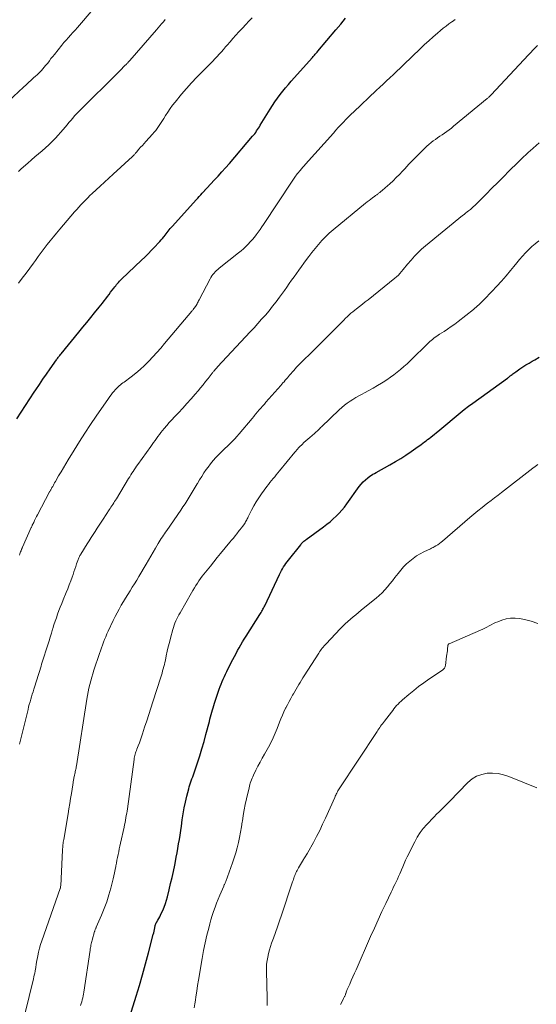
# Model space of a CAD drawing. Units: feet. Extents: x 2015000 to 2020029, y 555000 to 560000.
# Drawn here: x 2015594 to 2015713, y 557051 to 557278 of the extents above; entities that cross this region are included whole.
import ezdxf

# ---------------------------------------------------------------- set-up
doc = ezdxf.new("R2010")
doc.units = ezdxf.units.FT
doc.header["$LTSCALE"] = 100
doc.header["$MEASUREMENT"] = 0
doc.layers.add('CONTOUR INDEX', color=32, linetype='Continuous', lineweight=25)
doc.layers.add('CONTOUR INTERMEDIATE', color=40, linetype='Continuous', lineweight=15)

msp = doc.modelspace()

# ---------------------------------------------------------------- linework, layer by layer
at = {"layer": 'CONTOUR INDEX', "flags": 128}
for points, elevation in [([(2015593.45, 557185.8), (2015594.41, 557187.33), (2015595.39, 557188.86), (2015596.38, 557190.38), (2015597.39, 557191.88), (2015597.78, 557192.46), (2015598.61, 557193.67), (2015599.44, 557194.88), (2015600.27, 557196.08), (2015601.11, 557197.29), (2015602.54, 557199.33), (2015602.66, 557199.51), (2015602.79, 557199.69), (2015602.92, 557199.86), (2015603.05, 557200.04), (2015603.19, 557200.21), (2015603.32, 557200.38), (2015603.46, 557200.55), (2015603.6, 557200.72), (2015607.72, 557205.73), (2015608.63, 557206.84), (2015609.53, 557207.95), (2015610.44, 557209.07), (2015611.34, 557210.19), (2015612.35, 557211.46), (2015612.74, 557211.95), (2015613.12, 557212.43), (2015613.51, 557212.92), (2015613.89, 557213.41), (2015614.28, 557213.91), (2015614.66, 557214.4), (2015615.03, 557214.9), (2015615.41, 557215.39), (2015615.77, 557215.88), (2015615.98, 557216.15), (2015616.19, 557216.42), (2015616.4, 557216.68), (2015616.62, 557216.94), (2015616.84, 557217.19), (2015617.07, 557217.44), (2015617.31, 557217.68), (2015617.55, 557217.92), (2015622.13, 557222.27), (2015622.91, 557223.02), (2015623.68, 557223.79), (2015624.45, 557224.56), (2015625.2, 557225.34), (2015626.08, 557226.26), (2015626.38, 557226.59), (2015626.68, 557226.94), (2015626.97, 557227.29), (2015627.25, 557227.65), (2015627.34, 557227.77), (2015627.57, 557228.08), (2015627.8, 557228.38), (2015628.03, 557228.68), (2015628.27, 557228.98), (2015628.51, 557229.28), (2015628.75, 557229.57), (2015629, 557229.85), (2015629.25, 557230.14), (2015634.73, 557236.15), (2015635.08, 557236.54), (2015635.43, 557236.93), (2015635.78, 557237.32), (2015636.13, 557237.71), (2015636.69, 557238.35), (2015636.76, 557238.42), (2015636.82, 557238.5), (2015636.89, 557238.57), (2015636.96, 557238.65), (2015637.03, 557238.72), (2015637.1, 557238.8), (2015637.17, 557238.87), (2015637.24, 557238.95), (2015638.89, 557240.69), (2015639.78, 557241.65), (2015640.66, 557242.61), (2015641.52, 557243.58), (2015642.37, 557244.57), (2015647.72, 557250.81), (2015647.97, 557251.1), (2015648.21, 557251.4), (2015648.44, 557251.71), (2015648.66, 557252.03), (2015648.87, 557252.35), (2015649.09, 557252.67), (2015649.3, 557253), (2015649.5, 557253.33), (2015651.79, 557257.06), (2015652.33, 557257.91), (2015652.88, 557258.75), (2015653.47, 557259.58), (2015654.07, 557260.39), (2015654.69, 557261.18), (2015655.33, 557261.97), (2015655.98, 557262.74), (2015656.64, 557263.5), (2015661.53, 557268.97), (2015661.69, 557269.14), (2015661.84, 557269.32), (2015662, 557269.49), (2015662.15, 557269.67), (2015662.3, 557269.85), (2015662.46, 557270.02), (2015662.61, 557270.2), (2015662.76, 557270.38), (2015666.9, 557275.31), (2015668.03, 557276.64), (2015669.15, 557277.97)], 1000), ([(2015619.47, 557048.26), (2015620.9, 557052.88), (2015621.65, 557055.36), (2015622.38, 557057.85), (2015623.07, 557060.34), (2015623.74, 557062.85), (2015624.85, 557067.13), (2015624.94, 557067.5), (2015625.03, 557067.87), (2015625.11, 557068.23), (2015625.18, 557068.61), (2015625.29, 557069.16), (2015625.31, 557069.25), (2015625.34, 557069.34), (2015625.37, 557069.44), (2015625.4, 557069.53), (2015625.44, 557069.62), (2015625.48, 557069.71), (2015625.52, 557069.79), (2015625.57, 557069.88), (2015625.91, 557070.42), (2015626.12, 557070.79), (2015626.32, 557071.15), (2015626.51, 557071.52), (2015626.69, 557071.9), (2015627.03, 557072.66), (2015627.35, 557073.43), (2015627.64, 557074.2), (2015627.89, 557074.99), (2015628.11, 557075.8), (2015628.52, 557077.41), (2015628.85, 557078.82), (2015629.18, 557080.23), (2015629.49, 557081.64), (2015629.78, 557083.06), (2015629.94, 557083.87), (2015630.14, 557084.89), (2015630.33, 557085.91), (2015630.51, 557086.93), (2015630.69, 557087.95), (2015630.86, 557088.98), (2015631.02, 557090), (2015631.18, 557091.03), (2015631.33, 557092.05), (2015631.54, 557093.52), (2015631.76, 557094.88), (2015632, 557096.23), (2015632.29, 557097.57), (2015632.6, 557098.91), (2015633.03, 557100.64), (2015633.15, 557101.1), (2015633.28, 557101.57), (2015633.43, 557102.02), (2015633.59, 557102.47), (2015633.76, 557102.93), (2015633.93, 557103.38), (2015634.09, 557103.83), (2015634.24, 557104.29), (2015635.03, 557106.61), (2015635.56, 557108.23), (2015636.07, 557109.86), (2015636.54, 557111.5), (2015636.99, 557113.14), (2015637.77, 557116.15), (2015637.91, 557116.68), (2015638.05, 557117.2), (2015638.19, 557117.73), (2015638.34, 557118.26), (2015638.49, 557118.78), (2015638.64, 557119.3), (2015638.81, 557119.82), (2015638.98, 557120.34), (2015640.06, 557123.56), (2015640.27, 557124.15), (2015640.49, 557124.74), (2015640.72, 557125.32), (2015640.97, 557125.9), (2015641.23, 557126.47), (2015641.5, 557127.04), (2015641.77, 557127.61), (2015642.05, 557128.17), (2015643.2, 557130.4), (2015643.55, 557131.08), (2015643.91, 557131.76), (2015644.27, 557132.43), (2015644.64, 557133.11), (2015645.02, 557133.77), (2015645.41, 557134.43), (2015645.8, 557135.09), (2015646.21, 557135.74), (2015649.4, 557140.73), (2015649.55, 557140.98), (2015649.7, 557141.23), (2015649.84, 557141.48), (2015649.98, 557141.73), (2015650.12, 557141.98), (2015650.25, 557142.24), (2015650.38, 557142.5), (2015650.51, 557142.76), (2015653.94, 557149.98), (2015654.15, 557150.42), (2015654.38, 557150.85), (2015654.62, 557151.28), (2015654.87, 557151.69), (2015655.14, 557152.1), (2015655.41, 557152.51), (2015655.7, 557152.9), (2015655.99, 557153.29), (2015658.8, 557156.82), (2015658.94, 557156.99), (2015659.09, 557157.16), (2015659.24, 557157.31), (2015659.39, 557157.47), (2015659.55, 557157.61), (2015659.72, 557157.76), (2015659.89, 557157.89), (2015660.06, 557158.02), (2015664.07, 557160.94), (2015664.83, 557161.52), (2015665.56, 557162.11), (2015666.27, 557162.73), (2015666.97, 557163.37), (2015667.63, 557164.05), (2015668.26, 557164.75), (2015668.86, 557165.48), (2015669.43, 557166.23), (2015672.27, 557170.19), (2015672.71, 557170.74), (2015673.19, 557171.27), (2015673.71, 557171.75), (2015674.27, 557172.19), (2015674.76, 557172.55), (2015675.1, 557172.78), (2015675.44, 557173.01), (2015675.8, 557173.23), (2015676.16, 557173.43), (2015679.36, 557175.21), (2015680.61, 557175.93), (2015681.84, 557176.67), (2015683.04, 557177.45), (2015684.23, 557178.25), (2015685.84, 557179.38), (2015686.21, 557179.64), (2015686.58, 557179.91), (2015686.95, 557180.18), (2015687.31, 557180.45), (2015687.67, 557180.73), (2015688.04, 557181.01), (2015688.39, 557181.29), (2015688.75, 557181.57), (2015690.83, 557183.26), (2015691.78, 557184.03), (2015692.73, 557184.81), (2015693.67, 557185.6), (2015694.6, 557186.39), (2015695.54, 557187.17), (2015696.49, 557187.94), (2015697.46, 557188.68), (2015698.45, 557189.41), (2015706.4, 557195.16), (2015706.52, 557195.24), (2015706.63, 557195.32), (2015706.74, 557195.4), (2015706.85, 557195.48), (2015706.96, 557195.57), (2015707.07, 557195.65), (2015707.18, 557195.73), (2015707.29, 557195.82), (2015707.49, 557195.98), (2015707.69, 557196.15), (2015707.9, 557196.31), (2015708.12, 557196.47), (2015708.33, 557196.62), (2015709.27, 557197.27), (2015709.97, 557197.74), (2015710.67, 557198.19), (2015711.39, 557198.62), (2015712.11, 557199.04), (2015712.7, 557199.37), (2015713.72, 557199.96)], 1020)]:
    msp.add_lwpolyline(points, dxfattribs=dict(at, elevation=elevation))
at = {"layer": 'CONTOUR INTERMEDIATE', "flags": 128}
for points, elevation in [([(2015589.12, 557256.73), (2015594.98, 557262.13), (2015595.56, 557262.66), (2015596.13, 557263.18), (2015596.71, 557263.7), (2015597.29, 557264.22), (2015597.73, 557264.61), (2015598.08, 557264.94), (2015598.43, 557265.27), (2015598.77, 557265.62), (2015599.11, 557265.97), (2015599.43, 557266.32), (2015599.75, 557266.69), (2015600.05, 557267.06), (2015600.35, 557267.44), (2015600.53, 557267.67), (2015600.91, 557268.17), (2015601.29, 557268.67), (2015601.68, 557269.16), (2015602.08, 557269.65), (2015603.79, 557271.76), (2015604.28, 557272.36), (2015604.78, 557272.95), (2015605.29, 557273.53), (2015605.81, 557274.1), (2015606.33, 557274.67), (2015606.85, 557275.24), (2015607.36, 557275.82), (2015607.88, 557276.4), (2015610.58, 557279.5)], 988), ([(2015593.77, 557242.68), (2015594.44, 557243.28), (2015595.99, 557244.65), (2015596.79, 557245.35), (2015597.6, 557246.05), (2015598.41, 557246.74), (2015599.23, 557247.43), (2015600.04, 557248.13), (2015600.82, 557248.85), (2015601.57, 557249.61), (2015602.3, 557250.39), (2015604.1, 557252.4), (2015604.54, 557252.91), (2015604.99, 557253.43), (2015605.43, 557253.95), (2015605.86, 557254.47), (2015606.29, 557254.99), (2015606.74, 557255.5), (2015607.2, 557256), (2015607.68, 557256.49), (2015616.96, 557265.73), (2015617.28, 557266.04), (2015617.6, 557266.36), (2015617.92, 557266.68), (2015618.24, 557267), (2015618.69, 557267.44), (2015618.78, 557267.54), (2015618.88, 557267.64), (2015618.98, 557267.74), (2015619.07, 557267.84), (2015619.16, 557267.95), (2015619.25, 557268.05), (2015619.34, 557268.15), (2015619.43, 557268.26), (2015625.56, 557275.29), (2015625.97, 557275.76), (2015626.38, 557276.23), (2015626.78, 557276.7), (2015627.19, 557277.17), (2015627.6, 557277.65)], 992), ([(2015593.79, 557216.98), (2015594.68, 557218.13), (2015595.56, 557219.28), (2015596.42, 557220.45), (2015597.27, 557221.62), (2015597.7, 557222.22), (2015598.37, 557223.15), (2015599.04, 557224.07), (2015599.73, 557224.98), (2015600.42, 557225.88), (2015601.13, 557226.78), (2015601.85, 557227.67), (2015602.57, 557228.54), (2015603.31, 557229.42), (2015606.73, 557233.4), (2015607.21, 557233.95), (2015607.7, 557234.5), (2015608.2, 557235.04), (2015608.71, 557235.58), (2015609.22, 557236.1), (2015609.74, 557236.62), (2015610.27, 557237.14), (2015610.81, 557237.64), (2015611.68, 557238.45), (2015612.65, 557239.36), (2015613.63, 557240.26), (2015614.61, 557241.16), (2015615.58, 557242.06), (2015620.07, 557246.19), (2015620.19, 557246.3), (2015620.31, 557246.42), (2015620.43, 557246.54), (2015620.55, 557246.66), (2015620.66, 557246.78), (2015620.78, 557246.91), (2015620.89, 557247.04), (2015621, 557247.16), (2015621.55, 557247.82), (2015621.94, 557248.27), (2015622.34, 557248.72), (2015622.74, 557249.17), (2015623.14, 557249.61), (2015624.69, 557251.31), (2015625.05, 557251.72), (2015625.41, 557252.14), (2015625.74, 557252.58), (2015626.07, 557253.02), (2015626.38, 557253.48), (2015626.68, 557253.94), (2015626.98, 557254.41), (2015627.26, 557254.88), (2015627.67, 557255.57), (2015628.17, 557256.38), (2015628.7, 557257.17), (2015629.27, 557257.94), (2015629.86, 557258.68), (2015631.37, 557260.51), (2015632.51, 557261.83), (2015633.66, 557263.12), (2015634.86, 557264.38), (2015636.08, 557265.62), (2015637.5, 557267.02), (2015638.03, 557267.54), (2015638.54, 557268.07), (2015639.05, 557268.6), (2015639.56, 557269.14), (2015640.05, 557269.69), (2015640.54, 557270.24), (2015641.03, 557270.8), (2015641.51, 557271.36), (2015641.86, 557271.78), (2015642.52, 557272.55), (2015643.18, 557273.32), (2015643.86, 557274.07), (2015644.54, 557274.82), (2015644.64, 557274.93), (2015645.39, 557275.72), (2015646.13, 557276.51), (2015646.88, 557277.3), (2015647.63, 557278.09)], 996), ([(2015594, 557154.44), (2015594.1, 557154.68), (2015594.2, 557154.92), (2015594.29, 557155.16), (2015594.39, 557155.4), (2015594.53, 557155.76), (2015594.55, 557155.82), (2015594.58, 557155.88), (2015594.6, 557155.95), (2015594.63, 557156.01), (2015594.65, 557156.07), (2015594.68, 557156.13), (2015594.71, 557156.2), (2015594.73, 557156.26), (2015596.72, 557160.74), (2015596.79, 557160.88), (2015596.85, 557161.03), (2015596.92, 557161.17), (2015596.99, 557161.31), (2015597.3, 557161.93), (2015597.52, 557162.38), (2015597.75, 557162.83), (2015597.98, 557163.28), (2015598.21, 557163.72), (2015600.96, 557168.95), (2015601.03, 557169.08), (2015601.09, 557169.21), (2015601.16, 557169.33), (2015601.23, 557169.46), (2015601.3, 557169.58), (2015601.37, 557169.71), (2015601.44, 557169.83), (2015601.51, 557169.96), (2015601.68, 557170.24), (2015601.83, 557170.51), (2015601.98, 557170.78), (2015602.13, 557171.05), (2015602.29, 557171.32), (2015603.05, 557172.66), (2015603.6, 557173.59), (2015604.14, 557174.53), (2015604.7, 557175.45), (2015605.26, 557176.38), (2015606.59, 557178.54), (2015607.83, 557180.53), (2015609.1, 557182.51), (2015610.41, 557184.47), (2015611.73, 557186.41), (2015614.56, 557190.47), (2015614.87, 557190.9), (2015615.17, 557191.32), (2015615.49, 557191.73), (2015615.82, 557192.14), (2015616.08, 557192.45), (2015616.29, 557192.69), (2015616.5, 557192.92), (2015616.73, 557193.14), (2015616.96, 557193.35), (2015617.01, 557193.39), (2015617.28, 557193.61), (2015617.55, 557193.83), (2015617.83, 557194.04), (2015618.11, 557194.25), (2015619.74, 557195.46), (2015620.82, 557196.29), (2015621.86, 557197.16), (2015622.86, 557198.08), (2015623.82, 557199.04), (2015624.76, 557200.04), (2015625.68, 557201.04), (2015626.58, 557202.07), (2015627.46, 557203.1), (2015633.75, 557210.59), (2015633.84, 557210.69), (2015633.93, 557210.8), (2015634.02, 557210.91), (2015634.1, 557211.02), (2015634.14, 557211.06), (2015634.21, 557211.15), (2015634.28, 557211.23), (2015634.34, 557211.32), (2015634.41, 557211.41), (2015634.45, 557211.46), (2015634.5, 557211.52), (2015634.55, 557211.59), (2015634.59, 557211.65), (2015634.64, 557211.71), (2015634.68, 557211.78), (2015634.73, 557211.84), (2015634.77, 557211.91), (2015634.8, 557211.98), (2015634.96, 557212.28), (2015635.07, 557212.5), (2015635.18, 557212.72), (2015635.3, 557212.94), (2015635.41, 557213.16), (2015637.93, 557217.97), (2015638.14, 557218.32), (2015638.36, 557218.67), (2015638.6, 557219), (2015638.86, 557219.32), (2015639.14, 557219.62), (2015639.43, 557219.91), (2015639.74, 557220.18), (2015640.05, 557220.45), (2015644.49, 557223.99), (2015645.06, 557224.46), (2015645.61, 557224.94), (2015646.15, 557225.43), (2015646.67, 557225.94), (2015647.18, 557226.48), (2015647.67, 557227.02), (2015648.13, 557227.58), (2015648.58, 557228.15), (2015649.01, 557228.74), (2015649.43, 557229.33), (2015649.85, 557229.93), (2015650.25, 557230.53), (2015656.86, 557240.5), (2015657, 557240.72), (2015657.15, 557240.95), (2015657.3, 557241.17), (2015657.45, 557241.39), (2015657.63, 557241.65), (2015657.69, 557241.74), (2015657.76, 557241.83), (2015657.82, 557241.92), (2015657.88, 557242), (2015657.95, 557242.09), (2015658.02, 557242.18), (2015658.09, 557242.26), (2015658.16, 557242.34), (2015658.65, 557242.93), (2015658.97, 557243.3), (2015659.29, 557243.67), (2015659.61, 557244.04), (2015659.94, 557244.41), (2015666.32, 557251.56), (2015666.89, 557252.19), (2015667.46, 557252.82), (2015668.04, 557253.44), (2015668.63, 557254.06), (2015669.22, 557254.67), (2015669.82, 557255.27), (2015670.43, 557255.87), (2015671.04, 557256.45), (2015676.22, 557261.34), (2015677.01, 557262.08), (2015677.79, 557262.82), (2015678.57, 557263.56), (2015679.36, 557264.29), (2015680.14, 557265.03), (2015680.92, 557265.77), (2015681.7, 557266.51), (2015682.48, 557267.26), (2015686.4, 557271.02), (2015687.35, 557271.91), (2015688.31, 557272.79), (2015689.29, 557273.66), (2015690.28, 557274.51), (2015691.01, 557275.13), (2015691.65, 557275.66), (2015692.3, 557276.17), (2015692.96, 557276.66), (2015693.63, 557277.14), (2015693.77, 557277.24), (2015694.37, 557277.66)], 1004), ([(2015594.01, 557110.88), (2015594.49, 557112.78), (2015594.8, 557113.99), (2015595.1, 557115.21), (2015595.4, 557116.42), (2015595.7, 557117.64), (2015596, 557118.89), (2015596.14, 557119.48), (2015596.3, 557120.07), (2015596.46, 557120.65), (2015596.63, 557121.24), (2015596.81, 557121.82), (2015596.99, 557122.4), (2015597.17, 557122.98), (2015597.35, 557123.56), (2015598.12, 557125.98), (2015598.27, 557126.45), (2015598.42, 557126.93), (2015598.56, 557127.41), (2015598.71, 557127.88), (2015598.85, 557128.36), (2015598.99, 557128.84), (2015599.14, 557129.32), (2015599.29, 557129.79), (2015600.54, 557133.77), (2015600.83, 557134.67), (2015601.11, 557135.57), (2015601.39, 557136.48), (2015601.67, 557137.38), (2015601.71, 557137.52), (2015601.97, 557138.35), (2015602.25, 557139.18), (2015602.53, 557140.01), (2015602.82, 557140.84), (2015603.12, 557141.65), (2015603.43, 557142.47), (2015603.75, 557143.28), (2015604.09, 557144.09), (2015604.8, 557145.79), (2015605.17, 557146.68), (2015605.51, 557147.57), (2015605.85, 557148.47), (2015606.16, 557149.37), (2015606.37, 557149.99), (2015606.58, 557150.58), (2015606.78, 557151.18), (2015606.98, 557151.78), (2015607.18, 557152.38), (2015607.44, 557153.18), (2015607.51, 557153.38), (2015607.59, 557153.57), (2015607.67, 557153.76), (2015607.76, 557153.95), (2015607.85, 557154.13), (2015607.95, 557154.31), (2015608.05, 557154.49), (2015608.16, 557154.67), (2015609.63, 557157.01), (2015610.08, 557157.73), (2015610.53, 557158.45), (2015610.98, 557159.16), (2015611.44, 557159.87), (2015611.9, 557160.58), (2015612.36, 557161.29), (2015612.82, 557162), (2015613.29, 557162.71), (2015614.69, 557164.83), (2015614.9, 557165.15), (2015615.11, 557165.47), (2015615.32, 557165.79), (2015615.53, 557166.1), (2015615.74, 557166.42), (2015615.94, 557166.74), (2015616.14, 557167.07), (2015616.34, 557167.39), (2015619.17, 557172.04), (2015619.42, 557172.45), (2015619.67, 557172.86), (2015619.93, 557173.27), (2015620.19, 557173.67), (2015620.45, 557174.08), (2015620.72, 557174.48), (2015620.99, 557174.87), (2015621.27, 557175.27), (2015624.26, 557179.44), (2015624.59, 557179.9), (2015624.92, 557180.36), (2015625.25, 557180.83), (2015625.58, 557181.29), (2015625.91, 557181.75), (2015626.25, 557182.21), (2015626.6, 557182.66), (2015626.96, 557183.1), (2015627.36, 557183.58), (2015627.94, 557184.26), (2015628.52, 557184.92), (2015629.11, 557185.58), (2015629.72, 557186.22), (2015630.64, 557187.18), (2015631.62, 557188.23), (2015632.6, 557189.28), (2015633.55, 557190.35), (2015634.49, 557191.43), (2015635.17, 557192.23), (2015635.76, 557192.93), (2015636.34, 557193.63), (2015636.91, 557194.34), (2015637.47, 557195.05), (2015638.41, 557196.26), (2015638.5, 557196.37), (2015638.6, 557196.49), (2015638.69, 557196.61), (2015638.79, 557196.72), (2015638.94, 557196.9), (2015639.12, 557197.11), (2015639.29, 557197.31), (2015639.47, 557197.51), (2015639.66, 557197.71), (2015647.18, 557205.78), (2015648.07, 557206.74), (2015648.94, 557207.71), (2015649.81, 557208.69), (2015650.67, 557209.67), (2015651.51, 557210.67), (2015652.33, 557211.69), (2015653.12, 557212.72), (2015653.9, 557213.77), (2015655.04, 557215.33), (2015655.6, 557216.11), (2015656.16, 557216.89), (2015656.72, 557217.68), (2015657.28, 557218.46), (2015657.84, 557219.24), (2015658.39, 557220.03), (2015658.95, 557220.81), (2015659.51, 557221.59), (2015659.93, 557222.17), (2015660.64, 557223.13), (2015661.36, 557224.08), (2015662.11, 557225.01), (2015662.88, 557225.93), (2015663.68, 557226.82), (2015664.5, 557227.68), (2015665.38, 557228.49), (2015666.28, 557229.28), (2015673.75, 557235.42), (2015674.15, 557235.74), (2015674.55, 557236.05), (2015674.96, 557236.36), (2015675.37, 557236.65), (2015675.91, 557237.04), (2015676.05, 557237.14), (2015676.2, 557237.25), (2015676.34, 557237.35), (2015676.48, 557237.46), (2015676.61, 557237.57), (2015676.75, 557237.68), (2015676.89, 557237.79), (2015677.03, 557237.9), (2015677.27, 557238.09), (2015677.53, 557238.31), (2015677.79, 557238.52), (2015678.04, 557238.74), (2015678.29, 557238.96), (2015679.33, 557239.89), (2015680.08, 557240.59), (2015680.82, 557241.3), (2015681.54, 557242.04), (2015682.25, 557242.79), (2015682.76, 557243.35), (2015683.73, 557244.39), (2015684.7, 557245.41), (2015685.7, 557246.41), (2015686.71, 557247.4), (2015687.88, 557248.51), (2015688.35, 557248.94), (2015688.83, 557249.34), (2015689.32, 557249.73), (2015689.83, 557250.1), (2015690.35, 557250.45), (2015690.87, 557250.81), (2015691.39, 557251.16), (2015691.91, 557251.52), (2015691.95, 557251.54), (2015692.48, 557251.92), (2015693.01, 557252.3), (2015693.52, 557252.7), (2015694.03, 557253.11), (2015701.75, 557259.5), (2015701.87, 557259.6), (2015701.99, 557259.7), (2015702.11, 557259.81), (2015702.22, 557259.92), (2015702.34, 557260.03), (2015702.45, 557260.14), (2015702.56, 557260.26), (2015702.67, 557260.37), (2015711.27, 557269.58), (2015711.79, 557270.12), (2015712.3, 557270.66), (2015712.82, 557271.19), (2015713.35, 557271.72)], 1008), ([(2015595.25, 557048.76), (2015597.23, 557056.88), (2015597.34, 557057.33), (2015597.44, 557057.78), (2015597.54, 557058.24), (2015597.63, 557058.69), (2015597.73, 557059.23), (2015597.76, 557059.42), (2015597.79, 557059.61), (2015597.82, 557059.8), (2015597.84, 557059.99), (2015597.87, 557060.18), (2015597.89, 557060.37), (2015597.92, 557060.56), (2015597.96, 557060.75), (2015598.23, 557062.16), (2015598.43, 557063.05), (2015598.65, 557063.93), (2015598.9, 557064.8), (2015599.19, 557065.66), (2015603.43, 557077.71), (2015603.44, 557077.73), (2015603.44, 557077.75), (2015603.45, 557077.77), (2015603.45, 557077.78), (2015603.47, 557077.86), (2015603.48, 557077.88), (2015603.48, 557077.9), (2015603.48, 557077.92), (2015603.48, 557077.94), (2015603.55, 557078.6), (2015603.58, 557078.95), (2015603.61, 557079.3), (2015603.64, 557079.65), (2015603.65, 557080), (2015603.96, 557086.54), (2015603.97, 557086.84), (2015603.99, 557087.15), (2015604.02, 557087.46), (2015604.05, 557087.76), (2015604.08, 557088.07), (2015604.12, 557088.37), (2015604.16, 557088.68), (2015604.21, 557088.98), (2015605.21, 557094.89), (2015605.41, 557096.06), (2015605.6, 557097.23), (2015605.79, 557098.41), (2015605.98, 557099.58), (2015606.3, 557101.53), (2015606.33, 557101.72), (2015606.36, 557101.92), (2015606.4, 557102.12), (2015606.43, 557102.31), (2015606.46, 557102.51), (2015606.5, 557102.7), (2015606.54, 557102.9), (2015606.58, 557103.09), (2015606.73, 557103.78), (2015606.78, 557104.05), (2015606.84, 557104.32), (2015606.89, 557104.59), (2015606.95, 557104.86), (2015607, 557105.13), (2015607.05, 557105.4), (2015607.09, 557105.68), (2015607.14, 557105.95), (2015609.56, 557121.28), (2015609.7, 557122.12), (2015609.86, 557122.96), (2015610.04, 557123.8), (2015610.23, 557124.64), (2015610.44, 557125.47), (2015610.67, 557126.3), (2015610.92, 557127.12), (2015611.18, 557127.93), (2015612.46, 557131.75), (2015612.68, 557132.4), (2015612.91, 557133.06), (2015613.15, 557133.71), (2015613.39, 557134.35), (2015613.64, 557135), (2015613.91, 557135.64), (2015614.18, 557136.27), (2015614.47, 557136.9), (2015615.63, 557139.39), (2015616.06, 557140.27), (2015616.5, 557141.15), (2015616.97, 557142.01), (2015617.46, 557142.86), (2015617.47, 557142.88), (2015617.96, 557143.71), (2015618.47, 557144.54), (2015618.98, 557145.37), (2015619.5, 557146.19), (2015620.02, 557147.02), (2015620.53, 557147.84), (2015621.03, 557148.67), (2015621.53, 557149.51), (2015623.18, 557152.34), (2015623.72, 557153.26), (2015624.27, 557154.18), (2015624.81, 557155.1), (2015625.35, 557156.02), (2015625.98, 557157.09), (2015626.21, 557157.48), (2015626.45, 557157.85), (2015626.69, 557158.23), (2015626.94, 557158.6), (2015627.19, 557158.97), (2015627.44, 557159.34), (2015627.69, 557159.71), (2015627.94, 557160.07), (2015631.2, 557164.77), (2015631.69, 557165.51), (2015632.19, 557166.25), (2015632.66, 557166.99), (2015633.13, 557167.75), (2015633.59, 557168.51), (2015634.05, 557169.27), (2015634.5, 557170.03), (2015634.95, 557170.8), (2015635.01, 557170.9), (2015635.5, 557171.72), (2015636, 557172.52), (2015636.52, 557173.32), (2015637.06, 557174.1), (2015637.46, 557174.68), (2015638.04, 557175.45), (2015638.65, 557176.2), (2015639.29, 557176.91), (2015639.97, 557177.6), (2015640.23, 557177.85), (2015640.79, 557178.4), (2015641.36, 557178.95), (2015641.92, 557179.49), (2015642.49, 557180.03), (2015643.05, 557180.58), (2015643.6, 557181.14), (2015644.13, 557181.72), (2015644.64, 557182.31), (2015647.62, 557185.87), (2015647.76, 557186.03), (2015647.89, 557186.19), (2015648.02, 557186.35), (2015648.15, 557186.52), (2015648.38, 557186.82), (2015648.47, 557186.93), (2015649.27, 557187.83), (2015649.65, 557188.27), (2015650.04, 557188.71), (2015650.43, 557189.15), (2015650.81, 557189.59), (2015654.19, 557193.43), (2015654.45, 557193.73), (2015654.71, 557194.03), (2015654.96, 557194.33), (2015655.22, 557194.64), (2015655.47, 557194.94), (2015655.73, 557195.25), (2015655.99, 557195.55), (2015656.25, 557195.85), (2015657.21, 557196.93), (2015657.86, 557197.64), (2015658.52, 557198.35), (2015659.2, 557199.04), (2015659.88, 557199.72), (2015660.58, 557200.39), (2015661.27, 557201.07), (2015661.95, 557201.75), (2015662.64, 557202.43), (2015666.42, 557206.19), (2015666.8, 557206.58), (2015667.19, 557206.97), (2015667.58, 557207.36), (2015667.96, 557207.75), (2015668.34, 557208.14), (2015668.73, 557208.52), (2015669.13, 557208.91), (2015669.52, 557209.29), (2015669.55, 557209.31), (2015669.96, 557209.7), (2015670.38, 557210.07), (2015670.82, 557210.43), (2015671.26, 557210.79), (2015671.69, 557211.12), (2015672.35, 557211.64), (2015673.01, 557212.16), (2015673.67, 557212.68), (2015674.32, 557213.2), (2015680.47, 557218.12), (2015680.89, 557218.48), (2015681.3, 557218.86), (2015681.67, 557219.26), (2015682.03, 557219.68), (2015682.38, 557220.11), (2015682.73, 557220.54), (2015683.09, 557220.97), (2015683.44, 557221.39), (2015684.23, 557222.32), (2015685, 557223.19), (2015685.81, 557224.02), (2015686.66, 557224.81), (2015687.54, 557225.57), (2015696.1, 557232.54), (2015696.45, 557232.82), (2015696.79, 557233.1), (2015697.14, 557233.38), (2015697.48, 557233.66), (2015697.89, 557233.99), (2015698.03, 557234.1), (2015698.17, 557234.22), (2015698.3, 557234.34), (2015698.43, 557234.46), (2015698.56, 557234.58), (2015698.69, 557234.7), (2015698.82, 557234.82), (2015698.95, 557234.95), (2015701.52, 557237.51), (2015702.85, 557238.84), (2015704.19, 557240.17), (2015705.52, 557241.5), (2015706.85, 557242.83), (2015708.83, 557244.81), (2015709.18, 557245.15), (2015709.52, 557245.49), (2015709.87, 557245.82), (2015710.22, 557246.15), (2015710.58, 557246.48), (2015710.93, 557246.81), (2015711.29, 557247.14), (2015711.65, 557247.46), (2015713.74, 557249.3)], 1012), ([(2015608.09, 557050.76), (2015608.23, 557051.2), (2015608.36, 557051.63), (2015608.49, 557052.07), (2015608.6, 557052.52), (2015608.7, 557052.96), (2015608.78, 557053.41), (2015608.86, 557053.86), (2015610.28, 557063.49), (2015610.33, 557063.78), (2015610.37, 557064.07), (2015610.43, 557064.36), (2015610.48, 557064.66), (2015610.54, 557064.95), (2015610.6, 557065.23), (2015610.67, 557065.52), (2015610.75, 557065.81), (2015611.32, 557067.77), (2015611.36, 557067.9), (2015611.4, 557068.03), (2015611.45, 557068.16), (2015611.5, 557068.29), (2015611.56, 557068.42), (2015611.62, 557068.54), (2015611.67, 557068.67), (2015611.73, 557068.8), (2015612.94, 557071.57), (2015613.56, 557073.09), (2015614.13, 557074.64), (2015614.62, 557076.21), (2015615.06, 557077.79), (2015615.59, 557079.91), (2015615.76, 557080.62), (2015615.92, 557081.33), (2015616.06, 557082.05), (2015616.2, 557082.76), (2015616.23, 557082.89), (2015616.35, 557083.55), (2015616.48, 557084.2), (2015616.61, 557084.85), (2015616.74, 557085.51), (2015616.88, 557086.16), (2015617.02, 557086.81), (2015617.16, 557087.46), (2015617.3, 557088.11), (2015618.14, 557091.84), (2015618.25, 557092.37), (2015618.36, 557092.89), (2015618.46, 557093.41), (2015618.55, 557093.94), (2015618.64, 557094.47), (2015618.73, 557094.99), (2015618.81, 557095.52), (2015618.88, 557096.05), (2015620.42, 557107.37), (2015620.47, 557107.68), (2015620.52, 557107.98), (2015620.59, 557108.28), (2015620.67, 557108.59), (2015620.76, 557108.88), (2015620.86, 557109.18), (2015620.96, 557109.47), (2015621.07, 557109.76), (2015621.38, 557110.55), (2015621.65, 557111.24), (2015621.9, 557111.92), (2015622.14, 557112.62), (2015622.38, 557113.31), (2015622.86, 557114.82), (2015623.33, 557116.27), (2015623.8, 557117.73), (2015624.27, 557119.18), (2015624.74, 557120.63), (2015626.56, 557126.29), (2015626.72, 557126.78), (2015626.87, 557127.27), (2015627.01, 557127.76), (2015627.16, 557128.26), (2015627.29, 557128.75), (2015627.42, 557129.25), (2015627.53, 557129.74), (2015627.64, 557130.24), (2015627.85, 557131.27), (2015628.07, 557132.29), (2015628.3, 557133.3), (2015628.55, 557134.31), (2015628.81, 557135.32), (2015629.32, 557137.27), (2015629.47, 557137.78), (2015629.64, 557138.28), (2015629.84, 557138.77), (2015630.05, 557139.26), (2015630.28, 557139.74), (2015630.52, 557140.21), (2015630.77, 557140.68), (2015631.03, 557141.15), (2015633.66, 557145.74), (2015633.98, 557146.3), (2015634.31, 557146.86), (2015634.66, 557147.41), (2015635, 557147.95), (2015635.36, 557148.49), (2015635.73, 557149.02), (2015636.12, 557149.54), (2015636.52, 557150.05), (2015637.25, 557150.96), (2015638.02, 557151.91), (2015638.8, 557152.87), (2015639.58, 557153.83), (2015640.36, 557154.78), (2015642.5, 557157.38), (2015642.9, 557157.86), (2015643.29, 557158.34), (2015643.68, 557158.83), (2015644.06, 557159.31), (2015644.64, 557160.05), (2015644.74, 557160.17), (2015644.83, 557160.29), (2015644.93, 557160.41), (2015645.02, 557160.53), (2015645.11, 557160.64), (2015645.21, 557160.76), (2015645.3, 557160.89), (2015645.39, 557161.01), (2015645.68, 557161.41), (2015645.84, 557161.63), (2015645.98, 557161.85), (2015646.12, 557162.08), (2015646.25, 557162.31), (2015646.38, 557162.55), (2015646.5, 557162.78), (2015646.62, 557163.02), (2015646.74, 557163.26), (2015647.49, 557164.75), (2015648.01, 557165.73), (2015648.55, 557166.68), (2015649.15, 557167.61), (2015649.77, 557168.51), (2015651.01, 557170.22), (2015651.35, 557170.68), (2015651.7, 557171.13), (2015652.06, 557171.58), (2015652.43, 557172.02), (2015652.81, 557172.45), (2015653.18, 557172.89), (2015653.55, 557173.33), (2015653.92, 557173.78), (2015657.48, 557178.12), (2015657.6, 557178.27), (2015657.73, 557178.43), (2015657.86, 557178.58), (2015657.98, 557178.73), (2015658.11, 557178.88), (2015658.25, 557179.03), (2015658.39, 557179.17), (2015658.53, 557179.31), (2015659.11, 557179.88), (2015659.55, 557180.3), (2015660, 557180.71), (2015660.45, 557181.11), (2015660.91, 557181.51), (2015661.96, 557182.4), (2015662.17, 557182.58), (2015662.38, 557182.77), (2015662.59, 557182.96), (2015662.79, 557183.16), (2015662.99, 557183.35), (2015663.19, 557183.55), (2015663.39, 557183.75), (2015663.6, 557183.94), (2015667.66, 557187.87), (2015668.25, 557188.41), (2015668.86, 557188.92), (2015669.5, 557189.39), (2015670.16, 557189.84), (2015670.84, 557190.26), (2015671.53, 557190.67), (2015672.23, 557191.07), (2015672.93, 557191.45), (2015673.52, 557191.76), (2015674.51, 557192.3), (2015675.5, 557192.85), (2015676.47, 557193.42), (2015677.44, 557194.01), (2015677.8, 557194.24), (2015678.63, 557194.78), (2015679.45, 557195.34), (2015680.25, 557195.92), (2015681.04, 557196.53), (2015681.8, 557197.16), (2015682.56, 557197.81), (2015683.3, 557198.47), (2015684.02, 557199.15), (2015688.25, 557203.26), (2015688.55, 557203.54), (2015688.85, 557203.81), (2015689.16, 557204.07), (2015689.48, 557204.32), (2015689.8, 557204.56), (2015690.13, 557204.8), (2015690.46, 557205.03), (2015690.8, 557205.25), (2015691.81, 557205.89), (2015692.65, 557206.44), (2015693.47, 557207.01), (2015694.28, 557207.6), (2015695.08, 557208.21), (2015698.57, 557210.95), (2015698.89, 557211.21), (2015699.22, 557211.49), (2015699.53, 557211.77), (2015699.84, 557212.05), (2015700.14, 557212.35), (2015700.44, 557212.64), (2015700.74, 557212.94), (2015701.03, 557213.25), (2015702.85, 557215.12), (2015703.96, 557216.3), (2015705.05, 557217.5), (2015706.11, 557218.72), (2015707.15, 557219.95), (2015707.9, 557220.86), (2015708.55, 557221.65), (2015709.22, 557222.44), (2015709.9, 557223.21), (2015710.59, 557223.98), (2015711.3, 557224.71), (2015712.04, 557225.42), (2015712.83, 557226.08), (2015713.64, 557226.71)], 1016), ([(2015634.24, 557050.22), (2015634.42, 557051.11), (2015634.57, 557052.01), (2015634.68, 557052.78), (2015634.87, 557054.06), (2015635.07, 557055.34), (2015635.27, 557056.63), (2015635.47, 557057.91), (2015635.77, 557059.81), (2015636.08, 557061.61), (2015636.42, 557063.41), (2015636.81, 557065.19), (2015637.22, 557066.97), (2015637.61, 557068.57), (2015637.87, 557069.54), (2015638.14, 557070.51), (2015638.43, 557071.47), (2015638.74, 557072.43), (2015639.08, 557073.38), (2015639.43, 557074.32), (2015639.81, 557075.25), (2015640.19, 557076.18), (2015641.08, 557078.23), (2015641.13, 557078.36), (2015641.19, 557078.5), (2015641.25, 557078.63), (2015641.31, 557078.76), (2015641.37, 557078.89), (2015641.42, 557079.03), (2015641.47, 557079.16), (2015641.53, 557079.3), (2015643.11, 557083.6), (2015643.5, 557084.75), (2015643.87, 557085.91), (2015644.18, 557087.08), (2015644.47, 557088.26), (2015644.71, 557089.45), (2015644.95, 557090.65), (2015645.15, 557091.85), (2015645.34, 557093.05), (2015645.37, 557093.22), (2015645.58, 557094.5), (2015645.8, 557095.78), (2015646.05, 557097.06), (2015646.33, 557098.33), (2015646.9, 557100.83), (2015646.99, 557101.21), (2015647.09, 557101.59), (2015647.2, 557101.96), (2015647.32, 557102.32), (2015647.46, 557102.69), (2015647.6, 557103.05), (2015647.76, 557103.4), (2015647.92, 557103.75), (2015648.49, 557104.94), (2015648.95, 557105.87), (2015649.43, 557106.8), (2015649.93, 557107.72), (2015650.44, 557108.63), (2015651.39, 557110.25), (2015651.68, 557110.77), (2015651.96, 557111.29), (2015652.22, 557111.82), (2015652.48, 557112.35), (2015652.72, 557112.89), (2015652.96, 557113.44), (2015653.18, 557113.99), (2015653.4, 557114.54), (2015653.93, 557115.96), (2015654.25, 557116.77), (2015654.58, 557117.58), (2015654.94, 557118.37), (2015655.32, 557119.16), (2015655.36, 557119.25), (2015655.74, 557119.98), (2015656.12, 557120.71), (2015656.51, 557121.43), (2015656.91, 557122.15), (2015657.12, 557122.52), (2015657.43, 557123.04), (2015657.73, 557123.57), (2015658.03, 557124.09), (2015658.34, 557124.61), (2015658.65, 557125.13), (2015658.96, 557125.64), (2015659.28, 557126.16), (2015659.61, 557126.67), (2015662.96, 557131.87), (2015663.15, 557132.15), (2015663.34, 557132.44), (2015663.54, 557132.71), (2015663.75, 557132.99), (2015663.96, 557133.26), (2015664.18, 557133.52), (2015664.41, 557133.78), (2015664.64, 557134.03), (2015667.91, 557137.47), (2015668.47, 557138.05), (2015669.05, 557138.61), (2015669.64, 557139.15), (2015670.24, 557139.67), (2015670.86, 557140.19), (2015671.48, 557140.7), (2015672.1, 557141.21), (2015672.73, 557141.71), (2015675.53, 557143.94), (2015676.22, 557144.52), (2015676.9, 557145.13), (2015677.55, 557145.76), (2015678.18, 557146.42), (2015678.78, 557147.11), (2015679.37, 557147.8), (2015679.94, 557148.51), (2015680.5, 557149.23), (2015681.26, 557150.22), (2015681.87, 557150.98), (2015682.51, 557151.71), (2015683.2, 557152.4), (2015683.92, 557153.05), (2015684.68, 557153.66), (2015685.47, 557154.22), (2015686.31, 557154.71), (2015687.17, 557155.16), (2015688.72, 557155.89), (2015688.92, 557155.99), (2015689.12, 557156.09), (2015689.32, 557156.2), (2015689.51, 557156.31), (2015689.96, 557156.56), (2015690.36, 557156.81), (2015690.76, 557157.07), (2015691.14, 557157.36), (2015691.5, 557157.66), (2015697.78, 557163.09), (2015698.7, 557163.87), (2015699.63, 557164.64), (2015700.58, 557165.4), (2015701.54, 557166.14), (2015701.85, 557166.37), (2015702.66, 557166.99), (2015703.46, 557167.61), (2015704.27, 557168.23), (2015705.07, 557168.85), (2015712.26, 557174.42), (2015712.83, 557174.84), (2015713.41, 557175.24)], 1024), ([(2015651.07, 557050.79), (2015651.07, 557051.67), (2015651.06, 557052.55), (2015650.91, 557058.59), (2015650.92, 557059.43), (2015650.96, 557060.26), (2015651.06, 557061.09), (2015651.2, 557061.92), (2015651.38, 557062.74), (2015651.59, 557063.55), (2015651.84, 557064.35), (2015652.11, 557065.14), (2015652.52, 557066.23), (2015653.01, 557067.56), (2015653.49, 557068.9), (2015653.95, 557070.24), (2015654.41, 557071.59), (2015656.86, 557078.96), (2015656.95, 557079.25), (2015657.05, 557079.53), (2015657.14, 557079.81), (2015657.24, 557080.09), (2015657.33, 557080.37), (2015657.43, 557080.65), (2015657.54, 557080.93), (2015657.65, 557081.21), (2015657.68, 557081.27), (2015657.82, 557081.58), (2015657.97, 557081.87), (2015658.12, 557082.17), (2015658.29, 557082.46), (2015659.42, 557084.33), (2015659.55, 557084.54), (2015659.68, 557084.75), (2015659.82, 557084.96), (2015659.95, 557085.17), (2015660.09, 557085.38), (2015660.22, 557085.59), (2015660.34, 557085.8), (2015660.46, 557086.01), (2015661.74, 557088.31), (2015662.47, 557089.69), (2015663.19, 557091.07), (2015663.86, 557092.48), (2015664.51, 557093.89), (2015666.63, 557098.66), (2015666.75, 557098.91), (2015666.87, 557099.16), (2015666.99, 557099.41), (2015667.12, 557099.66), (2015667.25, 557099.9), (2015667.39, 557100.14), (2015667.53, 557100.37), (2015667.68, 557100.61), (2015676.39, 557113.86), (2015676.59, 557114.16), (2015676.79, 557114.45), (2015677, 557114.75), (2015677.21, 557115.04), (2015677.43, 557115.33), (2015677.64, 557115.61), (2015677.86, 557115.9), (2015678.08, 557116.19), (2015679.69, 557118.29), (2015679.99, 557118.67), (2015680.29, 557119.05), (2015680.59, 557119.42), (2015680.9, 557119.79), (2015681.22, 557120.15), (2015681.56, 557120.49), (2015681.91, 557120.82), (2015682.27, 557121.14), (2015683.73, 557122.37), (2015684.84, 557123.28), (2015685.97, 557124.16), (2015687.13, 557125), (2015688.31, 557125.83), (2015691.43, 557127.94), (2015691.56, 557128.04), (2015691.68, 557128.15), (2015691.79, 557128.27), (2015691.89, 557128.4), (2015691.97, 557128.55), (2015692.04, 557128.69), (2015692.09, 557128.85), (2015692.12, 557129.01), (2015692.42, 557131.15), (2015692.48, 557131.58), (2015692.53, 557132), (2015692.58, 557132.42), (2015692.62, 557132.85), (2015692.69, 557133.55), (2015692.71, 557133.62), (2015692.72, 557133.69), (2015692.75, 557133.76), (2015692.79, 557133.82), (2015692.83, 557133.87), (2015692.88, 557133.92), (2015692.94, 557133.96), (2015693, 557133.99), (2015700.22, 557137.13), (2015700.72, 557137.36), (2015701.22, 557137.6), (2015701.71, 557137.86), (2015702.2, 557138.13), (2015702.68, 557138.39), (2015703.18, 557138.64), (2015703.68, 557138.87), (2015704.19, 557139.09), (2015705.15, 557139.46), (2015706.15, 557139.76), (2015707.16, 557139.94), (2015708.19, 557139.94), (2015709.22, 557139.82), (2015710.33, 557139.59), (2015711.91, 557139.19), (2015713.44, 557138.69)], 1028), ([(2015667.95, 557050.97), (2015668.24, 557051.53), (2015668.69, 557052.36), (2015668.77, 557052.5), (2015668.84, 557052.65), (2015668.91, 557052.8), (2015668.98, 557052.95), (2015669.05, 557053.1), (2015669.11, 557053.25), (2015669.16, 557053.41), (2015669.22, 557053.57), (2015669.24, 557053.64), (2015669.3, 557053.84), (2015669.37, 557054.03), (2015669.45, 557054.22), (2015669.53, 557054.41), (2015670.09, 557055.69), (2015670.45, 557056.52), (2015670.82, 557057.35), (2015671.18, 557058.18), (2015671.55, 557059.01), (2015674.91, 557066.66), (2015675.77, 557068.57), (2015676.63, 557070.48), (2015677.51, 557072.38), (2015678.4, 557074.27), (2015679.64, 557076.86), (2015679.93, 557077.45), (2015680.21, 557078.05), (2015680.51, 557078.64), (2015680.8, 557079.23), (2015681.09, 557079.82), (2015681.36, 557080.42), (2015681.62, 557081.03), (2015681.87, 557081.64), (2015681.99, 557081.95), (2015682.31, 557082.71), (2015682.63, 557083.47), (2015682.98, 557084.22), (2015683.33, 557084.96), (2015685.07, 557088.46), (2015685.66, 557089.52), (2015686.31, 557090.54), (2015687.04, 557091.51), (2015687.83, 557092.43), (2015688.36, 557092.99), (2015688.93, 557093.6), (2015689.52, 557094.2), (2015690.11, 557094.79), (2015690.71, 557095.37), (2015691.31, 557095.95), (2015691.9, 557096.54), (2015692.49, 557097.13), (2015693.08, 557097.73), (2015697.32, 557102.1), (2015698.29, 557102.91), (2015699.33, 557103.55), (2015700.49, 557103.96), (2015701.72, 557104.22), (2015703, 557104.25), (2015704.26, 557104.15), (2015705.5, 557103.88), (2015706.71, 557103.49), (2015713.22, 557100.85)], 1032)]:
    msp.add_lwpolyline(points, dxfattribs=dict(at, elevation=elevation))

doc.saveas('drawing.dxf')
